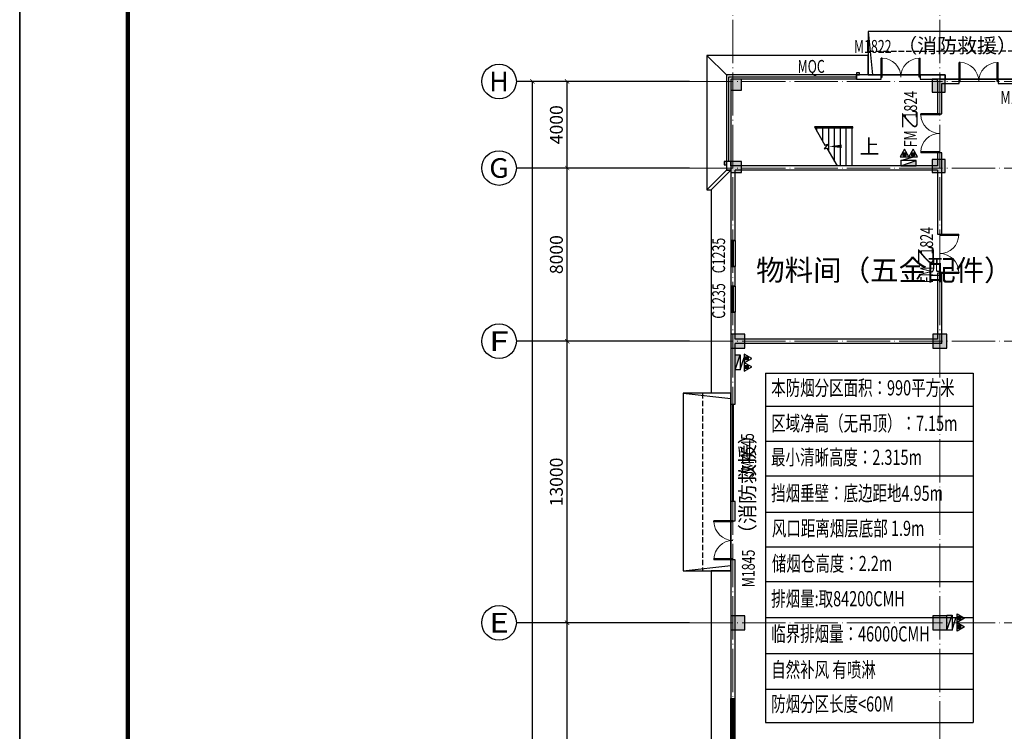
# Model space of a CAD drawing. Units: millimetres. Extents: x 3714769 to 4223690, y 414885 to 1049936.
# Drawn here: x 3929490 to 3974950, y 479055 to 511922 of the extents above; entities that cross this region are included whole.
import ezdxf
from ezdxf.enums import TextEntityAlignment as Align

# ---------------------------------------------------------------- set-up
doc = ezdxf.new("R2010")
doc.units = ezdxf.units.MM
doc.header["$LTSCALE"] = 1000
doc.linetypes.add('DASH', pattern=[0.35, 0.25, -0.1])
doc.linetypes.add('DOTE', pattern=[2.42, 2, -0.2, 0.02, -0.2])
for name, color, linetype in [('AXIS', 3, 'Continuous'), ('AXIS_TEXT', 7, 'Continuous'), ('DIM_SYMB', 3, 'Continuous'), ('DOOR_FIRE', 4, 'Continuous'), ('EQUIP_消火栓', 7, 'Continuous'), ('EQUIP_灭火器', 7, 'Continuous'), ('GROUND', 2, 'Continuous'), ('PUB_TEXT', 7, 'Continuous'), ('PUB_TITLE', 4, 'Continuous'), ('STAIR', 2, 'Continuous'), ('WALL', 7, 'Continuous'), ('WINDOW', 4, 'Continuous'), ('WINDOW_TEXT', 7, 'Continuous'), ('屋面', 133, 'Continuous'), ('雨棚', 5, 'DASH')]:
    doc.layers.add(name, color=color, linetype=linetype)
for name, color, linetype, lineweight in [('COLU', 7, 'Continuous', 40), ('DOTE', 8, 'DOTE', 9), ('H-排烟-标注', 3, 'Continuous', 25)]:
    doc.layers.add(name, color=color, linetype=linetype, lineweight=lineweight)
doc.layers.add('DOOR_FIRE_TEXT', color=7, linetype='Continuous', plot=False)
doc.layers.add('yichutu', color=7, linetype='Continuous', true_color=0xffffff, plot=False)
doc.styles.add('_TCH_AXIS', font='COMPLEX', dxfattribs={"bigfont": 'GBCBIG'})
doc.styles.add('_TCH_DIM', font='SIMPLEX', dxfattribs={"bigfont": 'GBCBIG'})
doc.styles.add('_TCH_DIM_T3', font='SIMPLEX', dxfattribs={"width": 0.705882, "bigfont": 'GBCBIG'})
doc.styles.add('_TCH_WINDOW', font='SIMPLEX', dxfattribs={"height": 3.5, "bigfont": 'GBCBIG'})
doc.styles.add('COMPLEX', font='COMPLEX')
doc.styles.add('K-HZ', font='tssdeng.shx', dxfattribs={"width": 0.65, "bigfont": 'gbcbig.shx'})
doc.dimstyles.new('_TCH_ARCH&&200', dxfattribs={"dimtxt": 595, "dimasz": 200, "dimexe": 500, "dimexo": 600, "dimgap": 200, "dimtad": 1, "dimdec": 0, "dimzin": 0, "dimdsep": 46, "dimtxsty": '_TCH_DIM_T3', "dimblk": 'ARCHTICK', "dimcen": 0.09, "dimclrt": 7, "dimazin": 2, "dimtfac": 1, "dimtdec": 0, "dimtix": 1, "dimtmove": 2, "dimatfit": 3, "dimfxl": 1, "dimtolj": 1, "dimtzin": 0, "dimarcsym": 0})

# ---------------------------------------------------------------- blocks, each defined once
blk = doc.blocks.new('yct-1471-594-294200-118800-200-1006.0')
at = {"layer": 'yichutu', "color": 7, "true_color": 0xffffff}
blk.add_lwpolyline([(0, 0), (0, 118800), (294200, 118800), (294200, 0)], close=True, dxfattribs=at)
blk = doc.blocks.new('1111')
at = {"layer": '屋面', "ltscale": 300}
h = blk.add_hatch(color=7, dxfattribs=at)
h.dxf.hatch_style = 1
h.paths.add_polyline_path([(5587601, 542221), (5587601, 542721), (5587101, 542721), (5587101, 542221)])
h.paths.add_polyline_path([(5587601, 546021), (5587601, 546521), (5587101, 546521), (5587101, 546021)])
h.paths.add_polyline_path([(5587601, 553996), (5587601, 554646), (5586951, 554646), (5586951, 553996)])
h.paths.add_polyline_path([(5587601, 566996), (5587601, 567646), (5586951, 567646), (5586951, 566996)])
h.paths.add_polyline_path([(5587601, 579996), (5587601, 580646), (5586951, 580646), (5586951, 579996)])
h.paths.add_polyline_path([(5587601, 592996), (5587601, 593646), (5586951, 593646), (5586951, 592996)])
h.paths.add_polyline_path([(5587601, 601121), (5587601, 601621), (5587101, 601621), (5587101, 601121)])
h.paths.add_polyline_path([(5587601, 604921), (5587601, 605421), (5587101, 605421), (5587101, 604921)])
h.paths.add_polyline_path([(5578301, 542221), (5578301, 542821), (5577701, 542821), (5577701, 542221)])
h.paths.add_polyline_path([(5578301, 545921), (5578301, 546521), (5577701, 546521), (5577701, 545921)])
h.paths.add_polyline_path([(5578276, 553996), (5578276, 554646), (5577626, 554646), (5577626, 553996)])
h.paths.add_polyline_path([(5578276, 566996), (5578276, 567646), (5577626, 567646), (5577626, 566996)])
h.paths.add_polyline_path([(5578276, 579996), (5578276, 580646), (5577626, 580646), (5577626, 579996)])
h.paths.add_polyline_path([(5578276, 592996), (5578276, 593646), (5577626, 593646), (5577626, 592996)])
h.paths.add_polyline_path([(5578301, 601121), (5578301, 601721), (5577701, 601721), (5577701, 601121)])
h.paths.add_polyline_path([(5578301, 604821), (5578301, 605421), (5577701, 605421), (5577701, 604821)])
h.paths.add_polyline_path([(5569276, 604771), (5569276, 605421), (5568626, 605421), (5568626, 604771)])
h.paths.add_polyline_path([(5569276, 592996), (5569276, 593646), (5568626, 593646), (5568626, 592996)])
h.paths.add_polyline_path([(5569276, 579996), (5569276, 580646), (5568626, 580646), (5568626, 579996)])
h.paths.add_polyline_path([(5569276, 566996), (5569276, 567646), (5568626, 567646), (5568626, 566996)])
h.paths.add_polyline_path([(5569276, 553996), (5569276, 554646), (5568626, 554646), (5568626, 553996)])
h.paths.add_polyline_path([(5569276, 542221), (5569276, 542871), (5568626, 542871), (5568626, 542221)])
h.paths.add_polyline_path([(5560276, 604771), (5560276, 605421), (5559626, 605421), (5559626, 604771)])
h.paths.add_polyline_path([(5560276, 592996), (5560276, 593646), (5559626, 593646), (5559626, 592996)])
h.paths.add_polyline_path([(5560276, 579996), (5560276, 580646), (5559626, 580646), (5559626, 579996)])
h.paths.add_polyline_path([(5560276, 566996), (5560276, 567646), (5559626, 567646), (5559626, 566996)])
h.paths.add_polyline_path([(5560276, 553996), (5560276, 554646), (5559626, 554646), (5559626, 553996)])
h.paths.add_polyline_path([(5560276, 542221), (5560276, 542871), (5559626, 542871), (5559626, 542221)])
h.paths.add_polyline_path([(5551276, 604771), (5551276, 605421), (5550626, 605421), (5550626, 604771)])
h.paths.add_polyline_path([(5551276, 592996), (5551276, 593646), (5550626, 593646), (5550626, 592996)])
h.paths.add_polyline_path([(5551276, 579996), (5551276, 580646), (5550626, 580646), (5550626, 579996)])
h.paths.add_polyline_path([(5551276, 566996), (5551276, 567646), (5550626, 567646), (5550626, 566996)])
h.paths.add_polyline_path([(5551276, 553996), (5551276, 554646), (5550626, 554646), (5550626, 553996)])
h.paths.add_polyline_path([(5551276, 542221), (5551276, 542871), (5550626, 542871), (5550626, 542221)])
h.paths.add_polyline_path([(5542276, 604771), (5542276, 605421), (5541626, 605421), (5541626, 604771)])
h.paths.add_polyline_path([(5542276, 592996), (5542276, 593646), (5541626, 593646), (5541626, 592996)])
h.paths.add_polyline_path([(5542276, 579996), (5542276, 580646), (5541626, 580646), (5541626, 579996)])
h.paths.add_polyline_path([(5542276, 566996), (5542276, 567646), (5541626, 567646), (5541626, 566996)])
h.paths.add_polyline_path([(5542276, 553996), (5542276, 554646), (5541626, 554646), (5541626, 553996)])
h.paths.add_polyline_path([(5542276, 542221), (5542276, 542871), (5541626, 542871), (5541626, 542221)])
h.paths.add_polyline_path([(5533276, 604771), (5533276, 605421), (5532626, 605421), (5532626, 604771)])
h.paths.add_polyline_path([(5533276, 592996), (5533276, 593646), (5532626, 593646), (5532626, 592996)])
h.paths.add_polyline_path([(5533276, 579996), (5533276, 580646), (5532626, 580646), (5532626, 579996)])
h.paths.add_polyline_path([(5533276, 566996), (5533276, 567646), (5532626, 567646), (5532626, 566996)])
h.paths.add_polyline_path([(5533276, 553996), (5533276, 554646), (5532626, 554646), (5532626, 553996)])
h.paths.add_polyline_path([(5533276, 542221), (5533276, 542871), (5532626, 542871), (5532626, 542221)])
h.paths.add_polyline_path([(5524276, 604771), (5524276, 605421), (5523626, 605421), (5523626, 604771)])
h.paths.add_polyline_path([(5524276, 592996), (5524276, 593646), (5523626, 593646), (5523626, 592996)])
h.paths.add_polyline_path([(5524276, 579996), (5524276, 580646), (5523626, 580646), (5523626, 579996)])
h.paths.add_polyline_path([(5524276, 566996), (5524276, 567646), (5523626, 567646), (5523626, 566996)])
h.paths.add_polyline_path([(5524276, 553996), (5524276, 554646), (5523626, 554646), (5523626, 553996)])
h.paths.add_polyline_path([(5524276, 542221), (5524276, 542871), (5523626, 542871), (5523626, 542221)])
h.paths.add_polyline_path([(5515501, 604771), (5515501, 605421), (5514851, 605421), (5514851, 604771)])
h.paths.add_polyline_path([(5514701, 604771), (5514701, 605421), (5514051, 605421), (5514051, 604771)])
h.paths.add_polyline_path([(5515501, 592996), (5515501, 593646), (5514851, 593646), (5514851, 592996)])
h.paths.add_polyline_path([(5514701, 592996), (5514701, 593646), (5514051, 593646), (5514051, 592996)])
h.paths.add_polyline_path([(5515501, 579996), (5515501, 580646), (5514851, 580646), (5514851, 579996)])
h.paths.add_polyline_path([(5514701, 579996), (5514701, 580646), (5514051, 580646), (5514051, 579996)])
h.paths.add_polyline_path([(5515501, 566996), (5515501, 567646), (5514851, 567646), (5514851, 566996)])
h.paths.add_polyline_path([(5514701, 566996), (5514701, 567646), (5514051, 567646), (5514051, 566996)])
h.paths.add_polyline_path([(5515501, 553996), (5515501, 554646), (5514851, 554646), (5514851, 553996)])
h.paths.add_polyline_path([(5514701, 553996), (5514701, 554646), (5514051, 554646), (5514051, 553996)])
h.paths.add_polyline_path([(5515501, 542221), (5515501, 542871), (5514851, 542871), (5514851, 542221)])
h.paths.add_polyline_path([(5514701, 542221), (5514701, 542871), (5514051, 542871), (5514051, 542221)])
h.paths.add_polyline_path([(5505926, 604771), (5505926, 605421), (5505276, 605421), (5505276, 604771)])
h.paths.add_polyline_path([(5505926, 592996), (5505926, 593646), (5505276, 593646), (5505276, 592996)])
h.paths.add_polyline_path([(5505926, 579996), (5505926, 580646), (5505276, 580646), (5505276, 579996)])
h.paths.add_polyline_path([(5505926, 566996), (5505926, 567646), (5505276, 567646), (5505276, 566996)])
h.paths.add_polyline_path([(5505926, 553996), (5505926, 554646), (5505276, 554646), (5505276, 553996)])
h.paths.add_polyline_path([(5505926, 542221), (5505926, 542871), (5505276, 542871), (5505276, 542221)])
h.paths.add_polyline_path([(5497826, 604771), (5497826, 605421), (5497176, 605421), (5497176, 604771)])
h.paths.add_polyline_path([(5497826, 592996), (5497826, 593646), (5497176, 593646), (5497176, 592996)])
h.paths.add_polyline_path([(5497826, 566996), (5497826, 567646), (5497176, 567646), (5497176, 566996)])
h.paths.add_polyline_path([(5497826, 579996), (5497826, 580646), (5497176, 580646), (5497176, 579996)])
h.paths.add_polyline_path([(5497826, 553996), (5497826, 554646), (5497176, 554646), (5497176, 553996)])
h.paths.add_polyline_path([(5497826, 542221), (5497826, 542871), (5497176, 542871), (5497176, 542221)])
h.paths.add_polyline_path([(5493801, 604821), (5493801, 605421), (5493201, 605421), (5493201, 604821)])
h.paths.add_polyline_path([(5493801, 593021), (5493801, 593621), (5493201, 593621), (5493201, 593021)])
h.paths.add_polyline_path([(5493801, 567021), (5493801, 567621), (5493201, 567621), (5493201, 567021)])
h.paths.add_polyline_path([(5493801, 580021), (5493801, 580621), (5493201, 580621), (5493201, 580021)])
h.paths.add_polyline_path([(5493801, 554021), (5493801, 554621), (5493201, 554621), (5493201, 554021)])
h.paths.add_polyline_path([(5493801, 542221), (5493801, 542821), (5493201, 542821), (5493201, 542221)])
h.paths.add_polyline_path([(5488826, 604771), (5488826, 605421), (5488176, 605421), (5488176, 604771)])
h.paths.add_polyline_path([(5488826, 592996), (5488826, 593646), (5488176, 593646), (5488176, 592996)])
h.paths.add_polyline_path([(5488826, 566996), (5488826, 567646), (5488176, 567646), (5488176, 566996)])
h.paths.add_polyline_path([(5488826, 579996), (5488826, 580646), (5488176, 580646), (5488176, 579996)])
h.paths.add_polyline_path([(5488826, 553996), (5488826, 554646), (5488176, 554646), (5488176, 553996)])
h.paths.add_polyline_path([(5488826, 542221), (5488826, 542871), (5488176, 542871), (5488176, 542221)])
h.paths.add_polyline_path([(5479826, 604771), (5479826, 605421), (5479176, 605421), (5479176, 604771)])
h.paths.add_polyline_path([(5479826, 592996), (5479826, 593646), (5479176, 593646), (5479176, 592996)])
h.paths.add_polyline_path([(5479826, 566996), (5479826, 567646), (5479176, 567646), (5479176, 566996)])
h.paths.add_polyline_path([(5479826, 579996), (5479826, 580646), (5479176, 580646), (5479176, 579996)])
h.paths.add_polyline_path([(5479826, 553996), (5479826, 554646), (5479176, 554646), (5479176, 553996)])
h.paths.add_polyline_path([(5479826, 542221), (5479826, 542871), (5479176, 542871), (5479176, 542221)])
h.paths.add_polyline_path([(5470826, 604771), (5470826, 605421), (5470176, 605421), (5470176, 604771)])
h.paths.add_polyline_path([(5470826, 592996), (5470826, 593646), (5470176, 593646), (5470176, 592996)])
h.paths.add_polyline_path([(5470826, 566996), (5470826, 567646), (5470176, 567646), (5470176, 566996)])
h.paths.add_polyline_path([(5470826, 579996), (5470826, 580646), (5470176, 580646), (5470176, 579996)])
h.paths.add_polyline_path([(5470826, 553996), (5470826, 554646), (5470176, 554646), (5470176, 553996)])
h.paths.add_polyline_path([(5470826, 542221), (5470826, 542871), (5470176, 542871), (5470176, 542221)])
h.paths.add_polyline_path([(5465801, 604821), (5465801, 605421), (5465201, 605421), (5465201, 604821)])
h.paths.add_polyline_path([(5465801, 593021), (5465801, 593621), (5465201, 593621), (5465201, 593021)])
h.paths.add_polyline_path([(5465801, 567021), (5465801, 567621), (5465201, 567621), (5465201, 567021)])
h.paths.add_polyline_path([(5465801, 580021), (5465801, 580621), (5465201, 580621), (5465201, 580021)])
h.paths.add_polyline_path([(5465801, 554021), (5465801, 554621), (5465201, 554621), (5465201, 554021)])
h.paths.add_polyline_path([(5465801, 542221), (5465801, 542821), (5465201, 542821), (5465201, 542221)])
h.paths.add_polyline_path([(5461826, 604771), (5461826, 605421), (5461176, 605421), (5461176, 604771)])
h.paths.add_polyline_path([(5461826, 592996), (5461826, 593646), (5461176, 593646), (5461176, 592996)])
h.paths.add_polyline_path([(5461826, 566996), (5461826, 567646), (5461176, 567646), (5461176, 566996)])
h.paths.add_polyline_path([(5461826, 579996), (5461826, 580646), (5461176, 580646), (5461176, 579996)])
h.paths.add_polyline_path([(5461826, 553996), (5461826, 554646), (5461176, 554646), (5461176, 553996)])
h.paths.add_polyline_path([(5461826, 542221), (5461826, 542871), (5461176, 542871), (5461176, 542221)])
h.paths.add_polyline_path([(5453726, 604771), (5453726, 605421), (5453076, 605421), (5453076, 604771)])
h.paths.add_polyline_path([(5453726, 592996), (5453726, 593646), (5453076, 593646), (5453076, 592996)])
h.paths.add_polyline_path([(5453726, 579996), (5453726, 580646), (5453076, 580646), (5453076, 579996)])
h.paths.add_polyline_path([(5453726, 566996), (5453726, 567646), (5453076, 567646), (5453076, 566996)])
h.paths.add_polyline_path([(5453726, 553996), (5453726, 554646), (5453076, 554646), (5453076, 553996)])
h.paths.add_polyline_path([(5453726, 542221), (5453726, 542871), (5453076, 542871), (5453076, 542221)])
h.paths.add_polyline_path([(5444951, 604771), (5444951, 605421), (5444301, 605421), (5444301, 604771)])
h.paths.add_polyline_path([(5444151, 604771), (5444151, 605421), (5443501, 605421), (5443501, 604771)])
h.paths.add_polyline_path([(5444951, 592996), (5444951, 593646), (5444301, 593646), (5444301, 592996)])
h.paths.add_polyline_path([(5444151, 592996), (5444151, 593646), (5443501, 593646), (5443501, 592996)])
h.paths.add_polyline_path([(5444951, 579996), (5444951, 580646), (5444301, 580646), (5444301, 579996)])
h.paths.add_polyline_path([(5444151, 579996), (5444151, 580646), (5443501, 580646), (5443501, 579996)])
h.paths.add_polyline_path([(5444951, 566996), (5444951, 567646), (5444301, 567646), (5444301, 566996)])
h.paths.add_polyline_path([(5444151, 566996), (5444151, 567646), (5443501, 567646), (5443501, 566996)])
h.paths.add_polyline_path([(5444951, 553996), (5444951, 554646), (5444301, 554646), (5444301, 553996)])
h.paths.add_polyline_path([(5444151, 553996), (5444151, 554646), (5443501, 554646), (5443501, 553996)])
h.paths.add_polyline_path([(5444951, 542221), (5444951, 542871), (5444301, 542871), (5444301, 542221)])
h.paths.add_polyline_path([(5444151, 542221), (5444151, 542871), (5443501, 542871), (5443501, 542221)])
h.paths.add_polyline_path([(5435376, 604771), (5435376, 605421), (5434726, 605421), (5434726, 604771)])
h.paths.add_polyline_path([(5435376, 592996), (5435376, 593646), (5434726, 593646), (5434726, 592996)])
h.paths.add_polyline_path([(5435376, 579996), (5435376, 580646), (5434726, 580646), (5434726, 579996)])
h.paths.add_polyline_path([(5435376, 566996), (5435376, 567646), (5434726, 567646), (5434726, 566996)])
h.paths.add_polyline_path([(5435376, 553996), (5435376, 554646), (5434726, 554646), (5434726, 553996)])
h.paths.add_polyline_path([(5435376, 542221), (5435376, 542871), (5434726, 542871), (5434726, 542221)])
h.paths.add_polyline_path([(5426376, 604771), (5426376, 605421), (5425726, 605421), (5425726, 604771)])
h.paths.add_polyline_path([(5426376, 592996), (5426376, 593646), (5425726, 593646), (5425726, 592996)])
h.paths.add_polyline_path([(5426376, 579996), (5426376, 580646), (5425726, 580646), (5425726, 579996)])
h.paths.add_polyline_path([(5426376, 566996), (5426376, 567646), (5425726, 567646), (5425726, 566996)])
h.paths.add_polyline_path([(5426376, 553996), (5426376, 554646), (5425726, 554646), (5425726, 553996)])
h.paths.add_polyline_path([(5426376, 542221), (5426376, 542871), (5425726, 542871), (5425726, 542221)])
h.paths.add_polyline_path([(5417376, 604771), (5417376, 605421), (5416726, 605421), (5416726, 604771)])
h.paths.add_polyline_path([(5417376, 592996), (5417376, 593646), (5416726, 593646), (5416726, 592996)])
h.paths.add_polyline_path([(5417376, 579996), (5417376, 580646), (5416726, 580646), (5416726, 579996)])
h.paths.add_polyline_path([(5417376, 566996), (5417376, 567646), (5416726, 567646), (5416726, 566996)])
h.paths.add_polyline_path([(5417376, 553996), (5417376, 554646), (5416726, 554646), (5416726, 553996)])
h.paths.add_polyline_path([(5417376, 542221), (5417376, 542871), (5416726, 542871), (5416726, 542221)])
h.paths.add_polyline_path([(5408376, 604771), (5408376, 605421), (5407726, 605421), (5407726, 604771)])
h.paths.add_polyline_path([(5408376, 592996), (5408376, 593646), (5407726, 593646), (5407726, 592996)])
h.paths.add_polyline_path([(5408376, 579996), (5408376, 580646), (5407726, 580646), (5407726, 579996)])
h.paths.add_polyline_path([(5408376, 566996), (5408376, 567646), (5407726, 567646), (5407726, 566996)])
h.paths.add_polyline_path([(5408376, 553996), (5408376, 554646), (5407726, 554646), (5407726, 553996)])
h.paths.add_polyline_path([(5408376, 542221), (5408376, 542871), (5407726, 542871), (5407726, 542221)])
h.paths.add_polyline_path([(5399376, 604771), (5399376, 605421), (5398726, 605421), (5398726, 604771)])
h.paths.add_polyline_path([(5399376, 592996), (5399376, 593646), (5398726, 593646), (5398726, 592996)])
h.paths.add_polyline_path([(5399376, 579996), (5399376, 580646), (5398726, 580646), (5398726, 579996)])
h.paths.add_polyline_path([(5399376, 566996), (5399376, 567646), (5398726, 567646), (5398726, 566996)])
h.paths.add_polyline_path([(5399376, 553996), (5399376, 554646), (5398726, 554646), (5398726, 553996)])
h.paths.add_polyline_path([(5399376, 542221), (5399376, 542871), (5398726, 542871), (5398726, 542221)])
h.paths.add_polyline_path([(5390376, 604771), (5390376, 605421), (5389726, 605421), (5389726, 604771)])
h.paths.add_polyline_path([(5390376, 592996), (5390376, 593646), (5389726, 593646), (5389726, 592996)])
h.paths.add_polyline_path([(5390376, 579996), (5390376, 580646), (5389726, 580646), (5389726, 579996)])
h.paths.add_polyline_path([(5390376, 566996), (5390376, 567646), (5389726, 567646), (5389726, 566996)])
h.paths.add_polyline_path([(5390376, 553996), (5390376, 554646), (5389726, 554646), (5389726, 553996)])
h.paths.add_polyline_path([(5390376, 542221), (5390376, 542871), (5389726, 542871), (5389726, 542221)])
h.paths.add_polyline_path([(5381301, 604821), (5381301, 605421), (5380701, 605421), (5380701, 604821)])
h.paths.add_polyline_path([(5381301, 601121), (5381301, 601721), (5380701, 601721), (5380701, 601121)])
h.paths.add_polyline_path([(5381376, 592996), (5381376, 593646), (5380726, 593646), (5380726, 592996)])
h.paths.add_polyline_path([(5381376, 579996), (5381376, 580646), (5380726, 580646), (5380726, 579996)])
h.paths.add_polyline_path([(5381376, 566996), (5381376, 567646), (5380726, 567646), (5380726, 566996)])
h.paths.add_polyline_path([(5381376, 553996), (5381376, 554646), (5380726, 554646), (5380726, 553996)])
h.paths.add_polyline_path([(5381301, 545921), (5381301, 546521), (5380701, 546521), (5380701, 545921)])
h.paths.add_polyline_path([(5381301, 542221), (5381301, 542821), (5380701, 542821), (5380701, 542221)])
h.paths.add_polyline_path([(5371901, 604921), (5371901, 605421), (5371401, 605421), (5371401, 604921)])
h.paths.add_polyline_path([(5371901, 601121), (5371901, 601621), (5371401, 601621), (5371401, 601121)])
h.paths.add_polyline_path([(5372051, 592996), (5372051, 593646), (5371401, 593646), (5371401, 592996)])
h.paths.add_polyline_path([(5372051, 579996), (5372051, 580646), (5371401, 580646), (5371401, 579996)])
h.paths.add_polyline_path([(5372051, 566996), (5372051, 567646), (5371401, 567646), (5371401, 566996)])
h.paths.add_polyline_path([(5372051, 553996), (5372051, 554646), (5371401, 554646), (5371401, 553996)])
h.paths.add_polyline_path([(5371901, 546021), (5371901, 546521), (5371401, 546521), (5371401, 546021)])
h.paths.add_polyline_path([(5371901, 542221), (5371901, 542721), (5371401, 542721), (5371401, 542221)])
at = {"layer": 'COLU', "color": 6, "lineweight": -3}
for points in [[(5371901, 604921), (5371901, 605421), (5371401, 605421), (5371401, 604921)], [(5381301, 604821), (5381301, 605421), (5380701, 605421), (5380701, 604821)], [(5371901, 601121), (5371901, 601621), (5371401, 601621), (5371401, 601121)], [(5381301, 601121), (5381301, 601721), (5380701, 601721), (5380701, 601121)], [(5372051, 592996), (5372051, 593646), (5371401, 593646), (5371401, 592996)], [(5381376, 592996), (5381376, 593646), (5380726, 593646), (5380726, 592996)], [(5372051, 579996), (5372051, 580646), (5371401, 580646), (5371401, 579996)], [(5381376, 579996), (5381376, 580646), (5380726, 580646), (5380726, 579996)]]:
    blk.add_lwpolyline(points, close=True, dxfattribs=at)
blk = doc.blocks.new('XT')
at = {"layer": '屋面', "color": 1, "ltscale": 300}
for points in [[(4634256, 509400), (4634407, 509400), (4634407, 509499), (4634256, 509499)], [(4628157, 505400), (4628157, 505249), (4628256, 505249), (4628256, 505400)]]:
    blk.add_lwpolyline(points, close=True, dxfattribs=at)
blk = doc.blocks.new('$TWTSYS$00000508')
for p, q in [((-0.5, 0.5), (0.324, 1.224)), ((-0.5, 0.5), (-0.5, -0.5)), ((-0.5, -0.5), (0.5, 0.5)), ((0.5, 0.5), (-0.5, 0.5)), ((0.5, -0.5), (0.5, 0.5)), ((-0.5, -0.5), (0.5, -0.5))]:
    blk.add_line(p, q)
blk.add_solid([(0.5, -0.5), (0.5, 0.5), (-0.5, -0.5)])
blk = doc.blocks.new('$TwtSys$00000546')
h = blk.add_hatch()
h.set_pattern_fill('ANSI31', color=256, scale=200, style=0)
h.set_pattern_definition([(45, (-38543.802, -6670.83), (-17.67767, 17.67767), [])])
h.paths.add_polyline_path([(-65, 174), (65, 174), (65, 44), (-65, 44)])
for points in [[(0, 344), (-198, 0), (198, 0)], [(-65, 174), (65, 174), (65, 44), (-65, 44)]]:
    blk.add_lwpolyline(points, close=True)
blk = doc.blocks.new('$DorLib2D$00000002')
for p, q in [((-0.5, 0), (-0.5, 0.4875)), ((-0.475, 0.4875), (-0.5, 0.4875)), ((-0.475, 0), (-0.475, 0.4875)), ((0.475, 0), (0.475, 0.4875)), ((0.475, 0.4875), (0.5, 0.4875)), ((0.5, 0), (0.5, 0.4875)), ((-0.5, 0), (-0.475, 0)), ((0.5, 0), (0.475, 0))]:
    blk.add_line(p, q)
at = {"lineweight": 13}
for centre, start, end in [((-0.4875, 0), 0, 88.53072), ((0.4875, 0), 91.46928, 180)]:
    blk.add_arc(centre, 0.4875, start, end, dxfattribs=at)
blk = doc.blocks.new('$WINLIB2D$00000001')
at = {"color": 0}
for points in [[(-0.5, 0.5), (-0.5, -0.5)], [(-0.5, 0.5), (0.5, 0.5)], [(0.5, -0.5), (0.5, 0.5)], [(0.5, 0.1667), (-0.5, 0.1667)], [(0.5, -0.1667), (-0.5, -0.1667)], [(-0.5, -0.5), (0.5, -0.5)]]:
    blk.add_lwpolyline(points, dxfattribs=at)
blk = doc.blocks.new('$DorLib2D$00000213')
at = {"color": 0, "linetype": 'DASH', "const_width": 0.02}
blk.add_lwpolyline([(0.5, 0), (-0.5, 0)], dxfattribs=at)
blk = doc.blocks.new('_AXISO')
blk.add_circle((0, 0), 0.5)
at = {"layer": 'AXIS_TEXT', "style": 'COMPLEX', "width": 1.041667}
blk.add_attdef('A', text='', height=0.56, dxfattribs=at).set_placement((-0.25, -0.28), (0.25, -0.28), align=Align.FIT)
blk = doc.blocks.new('_ArchTick')
at = {"color": 0, "linetype": 'ByBlock', "const_width": 0.15}
blk.add_lwpolyline([(-0.5, -0.5), (0.5, 0.5)], dxfattribs=at)
blk = doc.blocks.new('*D805')
at = {"layer": 'AXIS', "color": 0, "lineweight": -2, "transparency": 16777216}
for p, q in [((1459963, 647066), (1453463, 647066)), ((1453963, 584066), (1453963, 647066)), ((1459963, 584066), (1453463, 584066))]:
    blk.add_line(p, q, dxfattribs=at)
at = {"layer": 'Defpoints', "color": 0, "transparency": 16777216}
for p in [(1453963, 647066), (1460563, 647066), (1460563, 584066)]:
    blk.add_point(p, dxfattribs=at)
at = {"layer": 'AXIS', "color": 0, "lineweight": -2, "transparency": 16777216, "xscale": 200, "yscale": 200, "zscale": 200}
for p, rotation in [((1453963, 647066), 90), ((1453963, 584066), 270)]:
    blk.add_blockref('_ArchTick', p, dxfattribs=dict(at, rotation=rotation))
at = {"layer": 'AXIS', "color": 7, "transparency": 16777216, "insert": (1453465, 615566), "char_height": 595, "attachment_point": 5, "rotation": 90, "style": '_TCH_DIM_T3'}
blk.add_mtext('\\A1;63000', dxfattribs=at)
blk = doc.blocks.new('*D809')
at = {"layer": 'AXIS', "color": 0, "lineweight": -2, "transparency": 16777216}
for p, q in [((1459963, 622066), (1455063, 622066)), ((1455563, 609066), (1455563, 622066)), ((1459963, 609066), (1455063, 609066))]:
    blk.add_line(p, q, dxfattribs=at)
at = {"layer": 'Defpoints', "color": 0, "transparency": 16777216}
for p in [(1455563, 622066), (1460563, 622066), (1460563, 609066)]:
    blk.add_point(p, dxfattribs=at)
at = {"layer": 'AXIS', "color": 0, "lineweight": -2, "transparency": 16777216, "xscale": 200, "yscale": 200, "zscale": 200}
for p, rotation in [((1455563, 622066), 90), ((1455563, 609066), 270)]:
    blk.add_blockref('_ArchTick', p, dxfattribs=dict(at, rotation=rotation))
at = {"layer": 'AXIS', "color": 7, "transparency": 16777216, "insert": (1455065, 615566), "char_height": 595, "attachment_point": 5, "rotation": 90, "style": '_TCH_DIM_T3'}
blk.add_mtext('\\A1;13000', dxfattribs=at)
blk = doc.blocks.new('*D810')
at = {"layer": 'AXIS', "color": 0, "lineweight": -2, "transparency": 16777216}
for p, q in [((1459963, 635066), (1455063, 635066)), ((1455563, 622066), (1455563, 635066)), ((1459963, 622066), (1455063, 622066))]:
    blk.add_line(p, q, dxfattribs=at)
at = {"layer": 'Defpoints', "color": 0, "transparency": 16777216}
for p in [(1455563, 635066), (1460563, 635066), (1460563, 622066)]:
    blk.add_point(p, dxfattribs=at)
at = {"layer": 'AXIS', "color": 0, "lineweight": -2, "transparency": 16777216, "xscale": 200, "yscale": 200, "zscale": 200}
for p, rotation in [((1455563, 635066), 90), ((1455563, 622066), 270)]:
    blk.add_blockref('_ArchTick', p, dxfattribs=dict(at, rotation=rotation))
at = {"layer": 'AXIS', "color": 7, "transparency": 16777216, "insert": (1455065, 628566), "char_height": 595, "attachment_point": 5, "rotation": 90, "style": '_TCH_DIM_T3'}
blk.add_mtext('\\A1;13000', dxfattribs=at)
blk = doc.blocks.new('*D811')
at = {"layer": 'AXIS', "color": 0, "lineweight": -2, "transparency": 16777216}
for p, q in [((1459963, 643066), (1455063, 643066)), ((1455563, 635066), (1455563, 643066)), ((1459963, 635066), (1455063, 635066))]:
    blk.add_line(p, q, dxfattribs=at)
at = {"layer": 'Defpoints', "color": 0, "transparency": 16777216}
for p in [(1455563, 643066), (1460563, 643066), (1460563, 635066)]:
    blk.add_point(p, dxfattribs=at)
at = {"layer": 'AXIS', "color": 0, "lineweight": -2, "transparency": 16777216, "xscale": 200, "yscale": 200, "zscale": 200}
for p, rotation in [((1455563, 643066), 90), ((1455563, 635066), 270)]:
    blk.add_blockref('_ArchTick', p, dxfattribs=dict(at, rotation=rotation))
at = {"layer": 'AXIS', "color": 7, "transparency": 16777216, "insert": (1455065, 639066), "char_height": 595, "attachment_point": 5, "rotation": 90, "style": '_TCH_DIM_T3'}
blk.add_mtext('\\A1;8000', dxfattribs=at)
blk = doc.blocks.new('*D812')
at = {"layer": 'AXIS', "color": 0, "lineweight": -2, "transparency": 16777216}
for p, q in [((1459963, 647066), (1455063, 647066)), ((1455563, 643066), (1455563, 647066)), ((1459963, 643066), (1455063, 643066))]:
    blk.add_line(p, q, dxfattribs=at)
at = {"layer": 'Defpoints', "color": 0, "transparency": 16777216}
for p in [(1455563, 647066), (1460563, 647066), (1460563, 643066)]:
    blk.add_point(p, dxfattribs=at)
at = {"layer": 'AXIS', "color": 0, "lineweight": -2, "transparency": 16777216, "xscale": 200, "yscale": 200, "zscale": 200}
for p, rotation in [((1455563, 647066), 90), ((1455563, 643066), 270)]:
    blk.add_blockref('_ArchTick', p, dxfattribs=dict(at, rotation=rotation))
at = {"layer": 'AXIS', "color": 7, "transparency": 16777216, "insert": (1455065, 645066), "char_height": 595, "attachment_point": 5, "rotation": 90, "style": '_TCH_DIM_T3'}
blk.add_mtext('\\A1;4000', dxfattribs=at)
blk = doc.blocks.new('xxx')
at = {"layer": 'H-排烟-标注', "color": 3}
for points in [[(1531681, 1046332), (1535514, 1046332)], [(1531681, 1046332), (1531681, 1039878)], [(1535514, 1046332), (1535514, 1039878)], [(1531681, 1045724), (1535514, 1045724)], [(1531681, 1045079), (1535514, 1045079)], [(1531681, 1044438), (1535514, 1044438)], [(1531681, 1043763), (1535514, 1043763)], [(1531681, 1043128), (1535514, 1043128)], [(1531681, 1042484), (1535514, 1042484)], [(1531681, 1041818), (1535514, 1041818)], [(1531681, 1041153), (1535514, 1041153)], [(1531681, 1040497), (1535514, 1040497)], [(1531681, 1039878), (1535514, 1039878)]]:
    blk.add_lwpolyline(points, dxfattribs=at)
blk = doc.blocks.new('0911001')
at = {"color": 252}
for p, q in [((1463116.6, 632166.1), (1463116.6, 632666.1)), ((1463116.6, 624966.1), (1463116.6, 624466.1))]:
    blk.add_line(p, q, dxfattribs=at)
at = {"layer": 'AXIS', "color": 252}
for p, q in [((1461216.6, 647066.4), (1453216.6, 647066.4)), ((1461216.6, 643066.4), (1453216.6, 643066.4)), ((1461216.6, 635066.4), (1453216.6, 635066.4)), ((1461216.6, 622066.4), (1453216.6, 622066.4))]:
    blk.add_line(p, q, dxfattribs=at)
at = {"layer": 'DIM_SYMB', "color": 252, "linetype": 'ByBlock'}
blk.add_lwpolyline([(1468851.6, 644066.4, 0, 0, 0), (1467636.6, 644066.4, 0, 160, 0), (1468236.6, 644066.4, 0, 0, 0)], format="xyseb", dxfattribs=at)
at = {"layer": 'DOOR_FIRE', "color": 252, "linetype": 'ByBlock'}
blk.add_line((1463116.6, 632166.4), (1463116.6, 627666.4), dxfattribs=at)
at = {"layer": 'DOTE', "color": 252}
for p, q in [((1463216.6, 577724.5), (1463216.6, 654168.1)), ((1472766.6, 577724.5), (1472766.6, 654168.1)), ((1461216.6, 647066.4), (1681216.6, 647066.4)), ((1461216.6, 643066.4), (1681216.6, 643066.4)), ((1461216.6, 635066.4), (1681216.6, 635066.4)), ((1461216.6, 622066.4), (1681216.6, 622066.4))]:
    blk.add_line(p, q, dxfattribs=at)
at = {"layer": 'GROUND', "color": 252}
for p, q in [((1469466.6, 648266.4), (1462016.6, 648266.4)), ((1462016.6, 648266.4), (1462016.6, 642066.4)), ((1462916.6, 647366.4), (1462016.6, 648266.4)), ((1469466.6, 647366.4), (1469466.6, 648266.4)), ((1462916.6, 642966.4), (1462016.6, 642066.4)), ((1463116.6, 642966.4), (1462216.6, 642066.4)), ((1462016.6, 642066.4), (1462216.6, 642066.4)), ((1462216.6, 642066.4), (1462216.6, 632666.4)), ((1463116.6, 632666.4), (1462216.6, 632666.4)), ((1462216.6, 624466.1), (1462216.6, 608741.4)), ((1463116.6, 624466.1), (1462216.6, 624466.1))]:
    blk.add_line(p, q, dxfattribs=at)
for points in [[(1469466.6, 647366.4), (1462916.6, 647366.4), (1462916.6, 642966.4), (1463116.6, 642966.4), (1463116.6, 632666.4)], [(1463116.6, 624466.1), (1463116.6, 608741.4)]]:
    blk.add_lwpolyline(points, dxfattribs=at)
at = {"layer": 'STAIR', "color": 252, "linetype": 'ByBlock'}
for p, q in [((1469466.6, 649366.3), (1469666.6, 647366.4)), ((1468716.6, 644966.4), (1466981.9, 644966.4)), ((1466981.9, 644966.4), (1467466.6, 644126.9)), ((1468746.6, 644966.4), (1466981.9, 644966.4)), ((1468746.6, 644906.4), (1467016.6, 644906.4)), ((1467096.6, 644767.9), (1467096.6, 644906.4)), ((1467366.6, 644300.2), (1467366.6, 644906.4)), ((1467636.6, 643832.6), (1467636.6, 644906.4)), ((1467906.6, 643364.9), (1467906.6, 644906.4)), ((1468176.6, 643166.4), (1468176.6, 644906.4)), ((1468446.6, 643166.4), (1468446.6, 644906.4)), ((1468716.6, 643166.4), (1468716.6, 644906.4)), ((1468746.6, 644906.4), (1468746.6, 644966.4)), ((1467597, 644161.9), (1467424.1, 643955.8)), ((1467424.1, 643955.8), (1467546.5, 643988.6)), ((1467466.6, 644126.9), (1467597, 644161.9)), ((1467546.5, 643988.6), (1468021.2, 643166.4)), ((1468716.6, 643166.4), (1468021.2, 643166.4)), ((1460916.7, 632666.4), (1463116.6, 632426.6)), ((1460916.7, 624466.4), (1463116.6, 624706.2))]:
    blk.add_line(p, q, dxfattribs=at)
for points in [[(1469466.6, 647366.4), (1473016.6, 647366.4), (1473016.6, 647166.4), (1481766.6, 647166.4), (1481766.6, 649366.3), (1469466.6, 649366.3), (1469466.6, 647366.4)], [(1463116.6, 624466.1), (1463116.6, 624466.1), (1463116.6, 624466.1), (1463116.6, 632666.4), (1460916.7, 632666.4), (1460916.7, 624466.4), (1463116.6, 624466.1)]]:
    blk.add_lwpolyline(points, dxfattribs=at)
at = {"layer": 'WALL', "color": 252, "linetype": 'ByBlock'}
for p, q in [((1470066.6, 647366.4), (1468916.6, 647366.4)), ((1468916.6, 647366.4), (1468916.6, 647166.4)), ((1470066.6, 647166.4), (1470066.6, 647366.4)), ((1472766.6, 647366.4), (1471866.6, 647366.4)), ((1471866.6, 647366.4), (1471866.6, 647166.4)), ((1473016.6, 647366.4), (1472766.6, 647366.4)), ((1473016.6, 647166.4), (1473016.6, 647366.4)), ((1468916.6, 647166.4), (1470066.6, 647166.4)), ((1471866.6, 647166.4), (1472666.6, 647166.4)), ((1472666.6, 647066.4), (1472666.6, 647166.4)), ((1472666.6, 647066.4), (1472666.6, 645565.9)), ((1473016.6, 647166.4), (1472866.6, 647166.4)), ((1473666.6, 647166.4), (1472866.6, 647166.4)), ((1472866.6, 647166.4), (1472866.6, 647166.4)), ((1472866.6, 645565.9), (1472866.6, 646966.4)), ((1472866.6, 646966.4), (1473666.6, 646966.4)), ((1473666.6, 646966.4), (1473666.6, 647166.4)), ((1476366.6, 647166.4), (1475466.6, 647166.4)), ((1475466.6, 647166.4), (1475466.6, 646966.4)), ((1475466.6, 646966.4), (1476366.6, 646966.4)), ((1472666.6, 645565.9), (1472866.6, 645565.9)), ((1472866.6, 643765.9), (1472666.6, 643765.9)), ((1472666.6, 643765.9), (1472666.6, 643166.4)), ((1472866.6, 643066.4), (1472866.6, 643765.9)), ((1463116.6, 643366.4), (1462916.6, 643366.4)), ((1462916.6, 643366.4), (1462916.6, 642966.4)), ((1463116.6, 643166.4), (1463116.6, 643366.4)), ((1463116.6, 642966.4), (1462916.6, 642966.4)), ((1463216.6, 643166.4), (1463116.6, 643166.4)), ((1463116.6, 642966.4), (1463116.6, 639716.4)), ((1472666.6, 643166.4), (1463216.6, 643166.4)), ((1463316.6, 639716.4), (1463316.6, 642966.4)), ((1472666.6, 642966.4), (1463316.6, 642966.4)), ((1472666.6, 642966.4), (1472666.6, 640015.9)), ((1472866.6, 640015.9), (1472866.6, 643066.4)), ((1463116.6, 639716.4), (1463316.6, 639716.4)), ((1472666.6, 640015.9), (1472866.6, 640015.9)), ((1463116.6, 638516.4), (1463116.6, 637616.4)), ((1463316.6, 638516.4), (1463116.6, 638516.4)), ((1463316.6, 637616.4), (1463316.6, 638516.4)), ((1472866.6, 638215.9), (1472666.6, 638215.9)), ((1472666.6, 638215.9), (1472666.6, 635166.4)), ((1472866.6, 634966.4), (1472866.6, 638215.9)), ((1463116.6, 637616.4), (1463316.6, 637616.4)), ((1463316.6, 636416.4), (1463116.6, 636416.4)), ((1463116.6, 636416.4), (1463116.6, 635066.4)), ((1463316.6, 635166.4), (1463316.6, 636416.4)), ((1472666.6, 635166.4), (1463316.6, 635166.4)), ((1463116.6, 635066.4), (1463116.6, 632166.4)), ((1472866.6, 634966.4), (1463316.6, 634966.4)), ((1463316.6, 632166.4), (1463316.6, 634966.4)), ((1463116.6, 632166.4), (1463316.6, 632166.4)), ((1463116.6, 627666.4), (1463116.6, 626766.4)), ((1463316.6, 627666.4), (1463116.6, 627666.4)), ((1463316.6, 626766.4), (1463316.6, 627666.4)), ((1463116.6, 626766.4), (1463316.6, 626766.4)), ((1463116.6, 624966.4), (1463116.6, 618566.4)), ((1463316.6, 624966.4), (1463116.6, 624966.4)), ((1463316.6, 618566.4), (1463316.6, 624966.4)), ((1463116.6, 618566.4), (1463316.6, 618566.4))]:
    blk.add_line(p, q, dxfattribs=at)
blk.add_lwpolyline([(1606566.6, 647166.4), (1535866.6, 647166.4), (1535866.6, 648166.4), (1508666.6, 648166.4), (1508666.6, 647166.4), (1473016.6, 647166.4), (1473016.6, 647366.4), (1462916.6, 647366.4), (1462916.6, 642966.4), (1463116.6, 642966.4), (1463116.6, 588166.4), (1462916.6, 588166.4), (1462916.6, 583766.4), (1473016.6, 583766.4), (1473016.6, 583966.4), (1508666.6, 583966.4), (1508666.6, 582966.4), (1535866.6, 582966.4), (1535866.6, 583966.4), (1606566.6, 583966.4)], dxfattribs=at)
at = {"layer": 'WINDOW', "color": 252, "linetype": 'ByBlock'}
for p, q in [((1462916.6, 647366.4), (1462916.6, 643366.4)), ((1468916.6, 647366.4), (1462916.6, 647366.4)), ((1468916.6, 647166.4), (1468916.6, 647366.4)), ((1471866.6, 647366.4), (1470066.6, 647366.4)), ((1463016.6, 647266.4), (1463016.6, 643366.4)), ((1468916.6, 647266.4), (1463016.6, 647266.4)), ((1463116.6, 647166.4), (1463116.6, 643366.4)), ((1468916.6, 647166.4), (1463116.6, 647166.4)), ((1475466.6, 647166.4), (1473666.6, 647166.4)), ((1463116.6, 643366.4), (1462916.6, 643366.4)), ((1463116.6, 626766.4), (1463116.6, 624966.4))]:
    blk.add_line(p, q, dxfattribs=at)
at = {"layer": '雨棚', "color": 252, "linetype": 'DASH'}
blk.add_line((1469466.6, 648466.5), (1472316.6, 648466.5), dxfattribs=at)
for points in [[(1472766.6, 647366.4), (1472766.6, 647366.4), (1469466.6, 647366.4), (1469466.6, 648466.5), (1472766.6, 648466.5)], [(1472766.6, 647366.4), (1472766.6, 647166.4), (1481766.6, 647166.4), (1481766.6, 648466.5), (1472766.6, 648466.5)]]:
    blk.add_lwpolyline(points, dxfattribs=at)
at = {"layer": '雨棚', "color": 252}
blk.add_lwpolyline([(1461816.5, 624466.4), (1463116.6, 624466.4), (1463116.6, 632666.4), (1461816.5, 632666.4)], close=True, dxfattribs=at)
at = {"layer": 'AXIS', "color": 252}
ref = blk.add_blockref('_AXISO', (1452416.6, 647066.4), dxfattribs=dict(at, xscale=1600, yscale=1600, zscale=1600))
ref.add_attrib('A', 'H', dxfattribs={"layer": 'AXIS_TEXT', "color": 252, "ltscale": 300, "height": 905.1, "style": '_TCH_AXIS', "width": 1.05}).set_placement((1451964, 646613.9), (1452869.1, 646613.9), align=Align.FIT)
ref = blk.add_blockref('_AXISO', (1452416.6, 643066.4), dxfattribs=dict(at, xscale=1600, yscale=1600, zscale=1600))
ref.add_attrib('A', 'G', dxfattribs={"layer": 'AXIS_TEXT', "color": 252, "ltscale": 300, "height": 905.1, "style": '_TCH_AXIS', "width": 1.166667}).set_placement((1451964, 642613.9), (1452869.1, 642613.9), align=Align.FIT)
ref = blk.add_blockref('_AXISO', (1452416.6, 635066.4), dxfattribs=dict(at, xscale=1600, yscale=1600, zscale=1600))
ref.add_attrib('A', 'F', dxfattribs={"layer": 'AXIS_TEXT', "color": 252, "ltscale": 300, "height": 905.1, "style": '_TCH_AXIS', "width": 1.3125}).set_placement((1451964, 634613.9), (1452869.1, 634613.9), align=Align.FIT)
ref = blk.add_blockref('_AXISO', (1452416.6, 622066.4), dxfattribs=dict(at, xscale=1600, yscale=1600, zscale=1600))
ref.add_attrib('A', 'E', dxfattribs={"layer": 'AXIS_TEXT', "color": 252, "ltscale": 300, "height": 905.1, "style": '_TCH_AXIS', "width": 1.3125}).set_placement((1451964, 621613.9), (1452869.1, 621613.9), align=Align.FIT)
at = {"layer": 'DOOR_FIRE', "color": 252, "linetype": 'ByBlock', "xscale": -1800, "zscale": 200, "rotation": 90}
for p, yscale in [((1472766.6, 644665.9), 1800), ((1472766.6, 639115.9), -1800)]:
    blk.add_blockref('$DorLib2D$00000002', p, dxfattribs=dict(at, yscale=yscale))
at = {"layer": 'DOOR_FIRE', "color": 252, "linetype": 'ByBlock'}
ref = blk.add_blockref('$DorLib2D$00000213', (1463216.6, 629916.4), dxfattribs=dict(at, xscale=-4500, yscale=-4500, zscale=200, rotation=270))
ref.add_attrib('A', 'JM4545', (1464186.8, 628776.4), dxfattribs={"layer": 'DOOR_FIRE_TEXT', "color": 252, "linetype": 'ByBlock', "ltscale": 300, "height": 595, "rotation": 90, "style": '_TCH_WINDOW', "width": 0.705882})
at = {"layer": 'EQUIP_消火栓', "color": 252, "xscale": 700, "zscale": 700}
for p, yscale, rotation in [((1471324.3, 643286.4), 240, 359.9999949910436), ((1463436.6, 634088.5), -240, 90.00000500895634), ((1473211.6, 622066.4), -240, 90.00000500895634)]:
    blk.add_blockref('$TWTSYS$00000508', p, dxfattribs=dict(at, yscale=yscale, rotation=rotation))
at = {"layer": 'EQUIP_灭火器', "color": 252}
for p in [(1471138.4, 643590.8), (1471535.2, 643590.8)]:
    blk.add_blockref('$TwtSys$00000546', p, dxfattribs=at)
at = {"layer": 'EQUIP_灭火器', "color": 252, "rotation": 270}
for p in [(1463741, 634274.4), (1463741, 633877.6)]:
    blk.add_blockref('$TwtSys$00000546', p, dxfattribs=at)
at = {"layer": 'EQUIP_灭火器', "color": 252, "yscale": -1, "rotation": 90}
for p in [(1473562.6, 622277.3), (1473562.6, 621880.5)]:
    blk.add_blockref('$TwtSys$00000546', p, dxfattribs=at)
at = {"layer": 'WINDOW', "color": 252, "linetype": 'ByBlock', "yscale": -1800}
for p, xscale, zscale, rotation in [((1470966.6, 647266.4), -1800, -1800, 180), ((1463216.6, 625866.4), 1800, 1800, 270)]:
    blk.add_blockref('$DorLib2D$00000002', p, dxfattribs=dict(at, xscale=xscale, zscale=zscale, rotation=rotation))
at = {"layer": 'WINDOW', "color": 252, "linetype": 'ByBlock'}
ref = blk.add_blockref('$DorLib2D$00000002', (1474566.6, 647066.4), dxfattribs=dict(at, xscale=1800, yscale=-1800, zscale=1800, rotation=180))
ref.add_attrib('A', 'M1845', (1475568.4, 646027), dxfattribs={"layer": 'WINDOW_TEXT', "color": 252, "linetype": 'ByBlock', "ltscale": 300, "height": 595, "style": '_TCH_WINDOW', "width": 0.705882})
ref = blk.add_blockref('$WINLIB2D$00000001', (1463216.6, 639116.4), dxfattribs=dict(at, xscale=1200, yscale=200, zscale=1200, rotation=270))
ref.add_attrib('A', 'C1235', (1462854.3, 638206.4), dxfattribs={"layer": 'WINDOW_TEXT', "color": 252, "linetype": 'ByBlock', "ltscale": 300, "height": 595, "rotation": 90, "style": '_TCH_WINDOW', "width": 0.705882})
ref = blk.add_blockref('$WINLIB2D$00000001', (1463216.6, 637016.4), dxfattribs=dict(at, xscale=1200, yscale=200, zscale=1200, rotation=270))
ref.add_attrib('A', 'C1235', (1462854.3, 636106.4), dxfattribs={"layer": 'WINDOW_TEXT', "color": 252, "linetype": 'ByBlock', "ltscale": 300, "height": 595, "rotation": 90, "style": '_TCH_WINDOW', "width": 0.705882})
ref = blk.add_blockref('$WINLIB2D$00000001', (1463216.6, 615566.4), dxfattribs=dict(at, xscale=-6000, yscale=200, zscale=-6000, rotation=270))
ref.add_attrib('A', 'C6035', (1464213.9, 614616.4), dxfattribs={"layer": 'WINDOW_TEXT', "color": 252, "linetype": 'ByBlock', "ltscale": 300, "height": 595, "rotation": 90, "style": '_TCH_WINDOW', "width": 0.705882})
at = {"layer": '屋面', "color": 252}
blk.add_blockref('XT', (-3165339.8, 137966.8), dxfattribs=at)
at = {"layer": '屋面', "color": 252, "linetype": 'DASH'}
blk.add_blockref('1111', (-3908284.4, 41745.2), dxfattribs=at)
at = {"layer": 'DIM_SYMB', "color": 7, "linetype": 'ByBlock', "style": '_TCH_DIM'}
blk.add_text('上', height=675.2, dxfattribs=at).set_placement((1469061.6, 643716.4))
at = {"layer": 'DOOR_FIRE_TEXT', "color": 252, "linetype": 'ByBlock', "style": '_TCH_WINDOW', "width": 0.705882}
for s, p in [('1824', (1471714.7, 645354.8)), ('FM', (1471714.7, 644023.3)), ('1824', (1472456.8, 639071.6)), ('FM', (1472456.8, 637740.2))]:
    blk.add_text(s, height=595, rotation=90, dxfattribs=at).set_placement(p)
at = {"layer": 'DOOR_FIRE_TEXT', "color": 252, "linetype": 'ByBlock', "style": '_TCH_WINDOW'}
for p in [(1471714.7, 644863.3), (1472456.8, 638580.2)]:
    blk.add_text('乙', height=675.2, rotation=90, dxfattribs=at).set_placement(p)
at = {"layer": 'PUB_TEXT', "color": 252, "style": '_TCH_DIM'}
blk.add_text('物料间（五金配件）', height=964.54, dxfattribs=at).set_placement((1464287.1, 637864.2))
at = {"layer": 'WINDOW_TEXT', "color": 252, "linetype": 'ByBlock', "style": '_TCH_WINDOW'}
blk.add_text('（消防救援）', height=675.18, dxfattribs=at).set_placement((1470803.3, 648384.2))
at = {"layer": 'WINDOW_TEXT', "color": 252, "linetype": 'ByBlock', "style": '_TCH_WINDOW', "width": 0.705882}
for s, p in [('M1822', (1468803.3, 648384.2)), ('MQC', (1466202.3, 647462.4))]:
    blk.add_text(s, height=595, dxfattribs=at).set_placement(p)
at = {"layer": 'WINDOW_TEXT', "color": 252, "linetype": 'ByBlock', "style": '_TCH_WINDOW'}
blk.add_text('（消防救援）', height=675.18, rotation=90, dxfattribs=at).set_placement((1464226.4, 625703.1))
at = {"layer": 'WINDOW_TEXT', "color": 252, "linetype": 'ByBlock', "style": '_TCH_WINDOW', "width": 0.705882}
blk.add_text('M1845', height=595, rotation=90, dxfattribs=at).set_placement((1464226.4, 623703.1))
at = {"layer": 'AXIS', "color": 252}
for p1, p2, distance, picture, middle in [((1460562.9, 584066.4), (1460562.9, 647066.4), 6600, '*D805', (1453465.4, 615566.4)), ((1460562.9, 643066.4), (1460562.9, 647066.4), 5000, '*D812', (1455065.4, 645066.4)), ((1460562.9, 635066.4), (1460562.9, 643066.4), 5000, '*D811', (1455065.4, 639066.4)), ((1460562.9, 622066.4), (1460562.9, 635066.4), 5000, '*D810', (1455065.4, 628566.4)), ((1460562.9, 609066.4), (1460562.9, 622066.4), 5000, '*D809', (1455065.4, 615566.4))]:
    dim = blk.add_aligned_dim(p1=p1, p2=p2, distance=distance, dimstyle='_TCH_ARCH&&200', dxfattribs=at)
    dim.commit()
    dim.dimension.update_dxf_attribs({"geometry": picture, "text_midpoint": middle})

msp = doc.modelspace()

# ---------------------------------------------------------------- linework, layer by layer
at = {"layer": 'DOTE', "color": 250}
for p, q in [((3960421, 509071.3), (4180421, 509071.3)), ((3960421, 505071.3), (4180421, 505071.3)), ((3960421, 497071.3), (4180421, 497071.3)), ((3960421, 484071.3), (4180421, 484071.3))]:
    msp.add_line(p, q, dxfattribs=at)
at = {"layer": 'PUB_TITLE', "color": 0}
msp.add_lwpolyline([(3929490.5, 414885.1), (4223690.5, 414885.1), (4223690.5, 533685.1), (3929490.5, 533685.1)], close=True, dxfattribs=at)
at = {"layer": 'PUB_TITLE', "color": 0, "const_width": 200}
msp.add_lwpolyline([(3934490.5, 416885.1), (4221690.5, 416885.1), (4221690.5, 531685.1), (3934490.5, 531685.1)], close=True, dxfattribs=at)

# ---------------------------------------------------------------- block references
msp.add_blockref('0911001', (2499204.5, -137995.1))
at = {"layer": 'H-排烟-标注', "xscale": 2.5, "yscale": 2.5, "zscale": 2.5}
msp.add_blockref('xxx', (134727, -2120238.4), dxfattribs=at)
at = {"layer": 'yichutu', "color": 1}
msp.add_blockref('yct-1471-594-294200-118800-200-1006.0', (3929490.5, 414885.1), dxfattribs=at)

# ---------------------------------------------------------------- texts
at = {"layer": 'H-排烟-标注', "color": 0, "style": 'K-HZ', "width": 0.7}
for s, p in [('本防烟分区面积：990平方米 ', (3964186.9, 494919.5)), ('区域净高（无吊顶）：7.15m', (3964186.9, 493280)), ('最小清晰高度：2.315m ', (3964178.9, 491711.8)), ('挡烟垂壁：底边距地4.95m', (3964186.9, 490051.9)), ('风口距离烟层底部 1.9m', (3964219.1, 488430.1)), ('储烟仓高度：2.2m', (3964219.1, 486805.1)), ('排烟量:取84200CMH', (3964186.9, 485179.7)), ('临界排烟量：46000CMH', (3964186.9, 483554.7)), ('自然补风 有喷淋', (3964186.9, 481901.8)), ('防烟分区长度<60M', (3964186.9, 480318.1))]:
    msp.add_text(s, height=700, dxfattribs=at).set_placement(p, align=Align.MIDDLE_LEFT)

doc.saveas('drawing.dxf')
